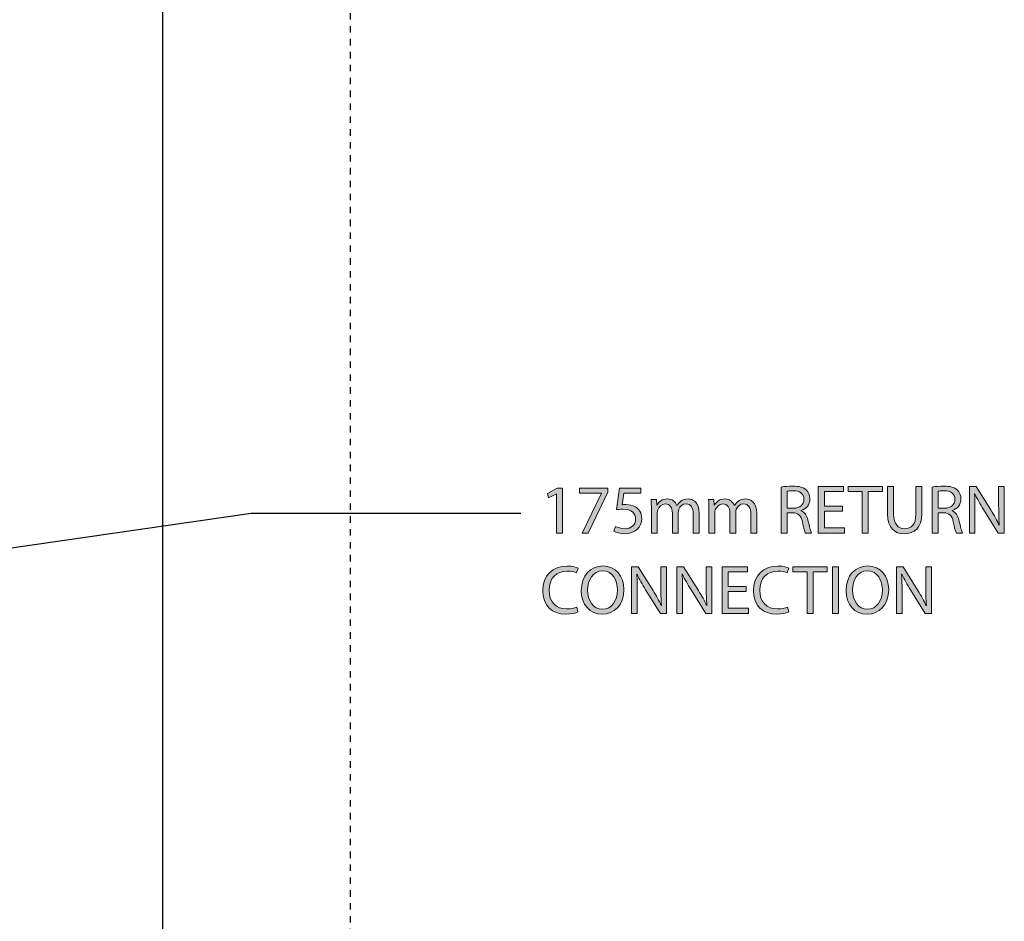
# Model space of a CAD drawing. Units: inches. Extents: x 118 to 191, y 0 to 210.
# Drawn here: x 171 to 186, y 126 to 140 of the extents above; entities that cross this region are included whole.
import ezdxf

# ---------------------------------------------------------------- set-up
doc = ezdxf.new("R2010")
doc.units = ezdxf.units.IN
doc.header["$MEASUREMENT"] = 0
doc.linetypes.add('AI-Linetype-1', pattern=[0.021805, 0.014537, -0.007268])
for name, color, linetype in [('DETAIL', 7, 'Continuous'), ('PLANNING', 7, 'Continuous'), ('STELTXT', 7, 'Continuous')]:
    doc.layers.add(name, color=color, linetype=linetype)

# ---------------------------------------------------------------- blocks, each defined once
blk = doc.blocks.new('block 2')
at = {"layer": 'PLANNING', "color": 93, "linetype": 'AI-Linetype-1', "lineweight": 25, "true_color": 0x54b948}
blk.add_lwpolyline([(175.913, 210.269), (175.913, 11.644)], dxfattribs=at)
blk = doc.blocks.new('block 84')
at = {"layer": 'DETAIL', "color": 7, "lineweight": 25, "true_color": 0xffffff}
blk.add_lwpolyline([(173.006, 187.389), (173.006, 110.288)], dxfattribs=at)
blk = doc.blocks.new('block 118')
at = {"layer": 'STELTXT', "color": 144, "lineweight": 25, "true_color": 0x0079c1}
blk.add_lwpolyline([(154.685, 129.871), (174.378, 132.716), (178.559, 132.716)], dxfattribs=at)
blk = doc.blocks.new('block 121')
at = {"layer": 'STELTXT', "true_color": 0x0079c1}
h = blk.add_hatch(color=144, dxfattribs=at)
h.dxf.hatch_style = 2
edge = h.paths.add_edge_path()
edge.add_spline(control_points=[(179.446, 131.185), (179.413, 131.169), (179.343, 131.151), (179.255, 131.151), (179.052, 131.151), (178.9, 131.28), (178.9, 131.518), (178.9, 131.745), (179.053, 131.897), (179.277, 131.897), (179.365, 131.897), (179.423, 131.878), (179.448, 131.865), (179.448, 131.865), (179.424, 131.789), (179.424, 131.789), (179.39, 131.806), (179.34, 131.819), (179.28, 131.819), (179.111, 131.819), (178.998, 131.71), (178.998, 131.521), (178.998, 131.343), (179.1, 131.231), (179.275, 131.231), (179.332, 131.231), (179.39, 131.242), (179.427, 131.261), (179.427, 131.261), (179.446, 131.185), (179.446, 131.185)], knot_values=[0, 0, 0, 0, 1, 1, 1, 2, 2, 2, 3, 3, 3, 4, 4, 4, 5, 5, 5, 6, 6, 6, 7, 7, 7, 8, 8, 8, 9, 9, 9, 10, 10, 10, 10], degree=3, periodic=1)
h = blk.add_hatch(color=144, dxfattribs=at)
h.dxf.hatch_style = 2
edge = h.paths.add_edge_path()
edge.add_spline(control_points=[(180.157, 131.532), (180.157, 131.284), (180.006, 131.151), (179.822, 131.151), (179.63, 131.151), (179.497, 131.3), (179.497, 131.519), (179.497, 131.748), (179.638, 131.898), (179.831, 131.898), (180.03, 131.898), (180.157, 131.747), (180.157, 131.532)], knot_values=[0, 0, 0, 0, 1, 1, 1, 2, 2, 2, 3, 3, 3, 4, 4, 4, 4], degree=3, periodic=1)
edge = h.paths.add_edge_path()
edge.add_spline(control_points=[(179.596, 131.521), (179.596, 131.366), (179.679, 131.227), (179.827, 131.227), (179.975, 131.227), (180.059, 131.363), (180.059, 131.527), (180.059, 131.672), (179.984, 131.822), (179.828, 131.822), (179.673, 131.822), (179.596, 131.678), (179.596, 131.521)], knot_values=[0, 0, 0, 0, 1, 1, 1, 2, 2, 2, 3, 3, 3, 4, 4, 4, 4], degree=3, periodic=1)
h = blk.add_hatch(color=144, dxfattribs=at)
h.dxf.hatch_style = 2
edge = h.paths.add_edge_path()
edge.add_spline(control_points=[(180.276, 131.163), (180.276, 131.163), (180.276, 131.885), (180.276, 131.885), (180.276, 131.885), (180.379, 131.885), (180.379, 131.885), (180.379, 131.885), (180.609, 131.52), (180.609, 131.52), (180.662, 131.435), (180.705, 131.359), (180.738, 131.285), (180.738, 131.285), (180.741, 131.286), (180.741, 131.286), (180.732, 131.383), (180.73, 131.47), (180.73, 131.583), (180.73, 131.583), (180.73, 131.885), (180.73, 131.885), (180.73, 131.885), (180.818, 131.885), (180.818, 131.885), (180.818, 131.885), (180.818, 131.163), (180.818, 131.163), (180.818, 131.163), (180.724, 131.163), (180.724, 131.163), (180.724, 131.163), (180.495, 131.529), (180.495, 131.529), (180.444, 131.61), (180.396, 131.692), (180.361, 131.77), (180.361, 131.77), (180.358, 131.769), (180.358, 131.769), (180.363, 131.678), (180.364, 131.592), (180.364, 131.472), (180.364, 131.472), (180.364, 131.163), (180.364, 131.163), (180.364, 131.163), (180.276, 131.163), (180.276, 131.163)], knot_values=[0, 0, 0, 0, 1, 1, 1, 2, 2, 2, 3, 3, 3, 4, 4, 4, 5, 5, 5, 6, 6, 6, 7, 7, 7, 8, 8, 8, 9, 9, 9, 10, 10, 10, 11, 11, 11, 12, 12, 12, 13, 13, 13, 14, 14, 14, 15, 15, 15, 16, 16, 16, 16], degree=3, periodic=1)
h = blk.add_hatch(color=144, dxfattribs=at)
h.dxf.hatch_style = 2
edge = h.paths.add_edge_path()
edge.add_spline(control_points=[(180.98, 131.163), (180.98, 131.163), (180.98, 131.885), (180.98, 131.885), (180.98, 131.885), (181.082, 131.885), (181.082, 131.885), (181.082, 131.885), (181.313, 131.52), (181.313, 131.52), (181.365, 131.435), (181.408, 131.359), (181.441, 131.285), (181.441, 131.285), (181.445, 131.286), (181.445, 131.286), (181.436, 131.383), (181.434, 131.47), (181.434, 131.583), (181.434, 131.583), (181.434, 131.885), (181.434, 131.885), (181.434, 131.885), (181.521, 131.885), (181.521, 131.885), (181.521, 131.885), (181.521, 131.163), (181.521, 131.163), (181.521, 131.163), (181.427, 131.163), (181.427, 131.163), (181.427, 131.163), (181.198, 131.529), (181.198, 131.529), (181.148, 131.61), (181.1, 131.692), (181.064, 131.77), (181.064, 131.77), (181.061, 131.769), (181.061, 131.769), (181.066, 131.678), (181.067, 131.592), (181.067, 131.472), (181.067, 131.472), (181.067, 131.163), (181.067, 131.163), (181.067, 131.163), (180.98, 131.163), (180.98, 131.163)], knot_values=[0, 0, 0, 0, 1, 1, 1, 2, 2, 2, 3, 3, 3, 4, 4, 4, 5, 5, 5, 6, 6, 6, 7, 7, 7, 8, 8, 8, 9, 9, 9, 10, 10, 10, 11, 11, 11, 12, 12, 12, 13, 13, 13, 14, 14, 14, 15, 15, 15, 16, 16, 16, 16], degree=3, periodic=1)
h = blk.add_hatch(color=144, dxfattribs=at)
h.dxf.hatch_style = 2
h.paths.add_polyline_path([(182.055, 131.502), (181.776, 131.502), (181.776, 131.241), (182.089, 131.241), (182.089, 131.163), (181.682, 131.163), (181.682, 131.885), (182.073, 131.885), (182.073, 131.807), (181.776, 131.807), (181.776, 131.579), (182.055, 131.579)])
h = blk.add_hatch(color=144, dxfattribs=at)
h.dxf.hatch_style = 2
edge = h.paths.add_edge_path()
edge.add_spline(control_points=[(182.712, 131.185), (182.679, 131.169), (182.609, 131.151), (182.521, 131.151), (182.318, 131.151), (182.166, 131.28), (182.166, 131.518), (182.166, 131.745), (182.319, 131.897), (182.543, 131.897), (182.632, 131.897), (182.69, 131.878), (182.714, 131.865), (182.714, 131.865), (182.691, 131.789), (182.691, 131.789), (182.656, 131.806), (182.606, 131.819), (182.546, 131.819), (182.377, 131.819), (182.264, 131.71), (182.264, 131.521), (182.264, 131.343), (182.366, 131.231), (182.54, 131.231), (182.598, 131.231), (182.656, 131.242), (182.694, 131.261), (182.694, 131.261), (182.712, 131.185), (182.712, 131.185)], knot_values=[0, 0, 0, 0, 1, 1, 1, 2, 2, 2, 3, 3, 3, 4, 4, 4, 5, 5, 5, 6, 6, 6, 7, 7, 7, 8, 8, 8, 9, 9, 9, 10, 10, 10, 10], degree=3, periodic=1)
h = blk.add_hatch(color=144, dxfattribs=at)
h.dxf.hatch_style = 2
h.paths.add_polyline_path([(182.996, 131.806), (182.776, 131.806), (182.776, 131.885), (183.311, 131.885), (183.311, 131.806), (183.09, 131.806), (183.09, 131.163), (182.996, 131.163)])
h = blk.add_hatch(color=144, dxfattribs=at)
h.dxf.hatch_style = 2
h.paths.add_polyline_path([(183.483, 131.885), (183.483, 131.163), (183.389, 131.163), (183.389, 131.885)])
h = blk.add_hatch(color=144, dxfattribs=at)
h.dxf.hatch_style = 2
edge = h.paths.add_edge_path()
edge.add_spline(control_points=[(184.262, 131.532), (184.262, 131.284), (184.111, 131.151), (183.927, 131.151), (183.735, 131.151), (183.602, 131.3), (183.602, 131.519), (183.602, 131.748), (183.744, 131.898), (183.936, 131.898), (184.135, 131.898), (184.262, 131.747), (184.262, 131.532)], knot_values=[0, 0, 0, 0, 1, 1, 1, 2, 2, 2, 3, 3, 3, 4, 4, 4, 4], degree=3, periodic=1)
edge = h.paths.add_edge_path()
edge.add_spline(control_points=[(183.701, 131.521), (183.701, 131.366), (183.784, 131.227), (183.932, 131.227), (184.08, 131.227), (184.164, 131.363), (184.164, 131.527), (184.164, 131.672), (184.089, 131.822), (183.933, 131.822), (183.778, 131.822), (183.701, 131.678), (183.701, 131.521)], knot_values=[0, 0, 0, 0, 1, 1, 1, 2, 2, 2, 3, 3, 3, 4, 4, 4, 4], degree=3, periodic=1)
h = blk.add_hatch(color=144, dxfattribs=at)
h.dxf.hatch_style = 2
edge = h.paths.add_edge_path()
edge.add_spline(control_points=[(184.382, 131.163), (184.382, 131.163), (184.382, 131.885), (184.382, 131.885), (184.382, 131.885), (184.485, 131.885), (184.485, 131.885), (184.485, 131.885), (184.715, 131.52), (184.715, 131.52), (184.767, 131.435), (184.81, 131.359), (184.843, 131.285), (184.843, 131.285), (184.847, 131.286), (184.847, 131.286), (184.838, 131.383), (184.836, 131.47), (184.836, 131.583), (184.836, 131.583), (184.836, 131.885), (184.836, 131.885), (184.836, 131.885), (184.924, 131.885), (184.924, 131.885), (184.924, 131.885), (184.924, 131.163), (184.924, 131.163), (184.924, 131.163), (184.829, 131.163), (184.829, 131.163), (184.829, 131.163), (184.6, 131.529), (184.6, 131.529), (184.55, 131.61), (184.501, 131.692), (184.466, 131.77), (184.466, 131.77), (184.463, 131.769), (184.463, 131.769), (184.468, 131.678), (184.47, 131.592), (184.47, 131.472), (184.47, 131.472), (184.47, 131.163), (184.47, 131.163), (184.47, 131.163), (184.382, 131.163), (184.382, 131.163)], knot_values=[0, 0, 0, 0, 1, 1, 1, 2, 2, 2, 3, 3, 3, 4, 4, 4, 5, 5, 5, 6, 6, 6, 7, 7, 7, 8, 8, 8, 9, 9, 9, 10, 10, 10, 11, 11, 11, 12, 12, 12, 13, 13, 13, 14, 14, 14, 15, 15, 15, 16, 16, 16, 16], degree=3, periodic=1)
at = {"layer": 'STELTXT', "lineweight": 0}
for points in [[(182.055, 131.502), (181.776, 131.502), (181.776, 131.241), (182.089, 131.241), (182.089, 131.163), (181.682, 131.163), (181.682, 131.885), (182.073, 131.885), (182.073, 131.807), (181.776, 131.807), (181.776, 131.579), (182.055, 131.579), (182.055, 131.502)], [(182.996, 131.806), (182.776, 131.806), (182.776, 131.885), (183.311, 131.885), (183.311, 131.806), (183.09, 131.806), (183.09, 131.163), (182.996, 131.163), (182.996, 131.806)], [(183.483, 131.885), (183.483, 131.163), (183.389, 131.163), (183.389, 131.885), (183.483, 131.885)]]:
    blk.add_lwpolyline(points, dxfattribs=at)
for points, knots in [([(179.446, 131.185), (179.413, 131.169), (179.343, 131.151), (179.255, 131.151), (179.052, 131.151), (178.9, 131.28), (178.9, 131.518), (178.9, 131.745), (179.053, 131.897), (179.277, 131.897), (179.365, 131.897), (179.423, 131.878), (179.448, 131.865), (179.448, 131.865), (179.424, 131.789), (179.424, 131.789), (179.39, 131.806), (179.34, 131.819), (179.28, 131.819), (179.111, 131.819), (178.998, 131.71), (178.998, 131.521), (178.998, 131.343), (179.1, 131.231), (179.275, 131.231), (179.332, 131.231), (179.39, 131.242), (179.427, 131.261), (179.427, 131.261), (179.446, 131.185), (179.446, 131.185)], [0, 0, 0, 0, 1, 1, 1, 2, 2, 2, 3, 3, 3, 4, 4, 4, 5, 5, 5, 6, 6, 6, 7, 7, 7, 8, 8, 8, 9, 9, 9, 10, 10, 10, 10]), ([(180.157, 131.532), (180.157, 131.284), (180.006, 131.151), (179.822, 131.151), (179.63, 131.151), (179.497, 131.3), (179.497, 131.519), (179.497, 131.748), (179.638, 131.898), (179.831, 131.898), (180.03, 131.898), (180.157, 131.747), (180.157, 131.532)], [0, 0, 0, 0, 1, 1, 1, 2, 2, 2, 3, 3, 3, 4, 4, 4, 4]), ([(180.276, 131.163), (180.276, 131.163), (180.276, 131.885), (180.276, 131.885), (180.276, 131.885), (180.379, 131.885), (180.379, 131.885), (180.379, 131.885), (180.609, 131.52), (180.609, 131.52), (180.662, 131.435), (180.705, 131.359), (180.738, 131.285), (180.738, 131.285), (180.741, 131.286), (180.741, 131.286), (180.732, 131.383), (180.73, 131.47), (180.73, 131.583), (180.73, 131.583), (180.73, 131.885), (180.73, 131.885), (180.73, 131.885), (180.818, 131.885), (180.818, 131.885), (180.818, 131.885), (180.818, 131.163), (180.818, 131.163), (180.818, 131.163), (180.724, 131.163), (180.724, 131.163), (180.724, 131.163), (180.495, 131.529), (180.495, 131.529), (180.444, 131.61), (180.396, 131.692), (180.361, 131.77), (180.361, 131.77), (180.358, 131.769), (180.358, 131.769), (180.363, 131.678), (180.364, 131.592), (180.364, 131.472), (180.364, 131.472), (180.364, 131.163), (180.364, 131.163), (180.364, 131.163), (180.276, 131.163), (180.276, 131.163)], [0, 0, 0, 0, 1, 1, 1, 2, 2, 2, 3, 3, 3, 4, 4, 4, 5, 5, 5, 6, 6, 6, 7, 7, 7, 8, 8, 8, 9, 9, 9, 10, 10, 10, 11, 11, 11, 12, 12, 12, 13, 13, 13, 14, 14, 14, 15, 15, 15, 16, 16, 16, 16]), ([(180.98, 131.163), (180.98, 131.163), (180.98, 131.885), (180.98, 131.885), (180.98, 131.885), (181.082, 131.885), (181.082, 131.885), (181.082, 131.885), (181.313, 131.52), (181.313, 131.52), (181.365, 131.435), (181.408, 131.359), (181.441, 131.285), (181.441, 131.285), (181.445, 131.286), (181.445, 131.286), (181.436, 131.383), (181.434, 131.47), (181.434, 131.583), (181.434, 131.583), (181.434, 131.885), (181.434, 131.885), (181.434, 131.885), (181.521, 131.885), (181.521, 131.885), (181.521, 131.885), (181.521, 131.163), (181.521, 131.163), (181.521, 131.163), (181.427, 131.163), (181.427, 131.163), (181.427, 131.163), (181.198, 131.529), (181.198, 131.529), (181.148, 131.61), (181.1, 131.692), (181.064, 131.77), (181.064, 131.77), (181.061, 131.769), (181.061, 131.769), (181.066, 131.678), (181.067, 131.592), (181.067, 131.472), (181.067, 131.472), (181.067, 131.163), (181.067, 131.163), (181.067, 131.163), (180.98, 131.163), (180.98, 131.163)], [0, 0, 0, 0, 1, 1, 1, 2, 2, 2, 3, 3, 3, 4, 4, 4, 5, 5, 5, 6, 6, 6, 7, 7, 7, 8, 8, 8, 9, 9, 9, 10, 10, 10, 11, 11, 11, 12, 12, 12, 13, 13, 13, 14, 14, 14, 15, 15, 15, 16, 16, 16, 16]), ([(182.712, 131.185), (182.679, 131.169), (182.609, 131.151), (182.521, 131.151), (182.318, 131.151), (182.166, 131.28), (182.166, 131.518), (182.166, 131.745), (182.319, 131.897), (182.543, 131.897), (182.632, 131.897), (182.69, 131.878), (182.714, 131.865), (182.714, 131.865), (182.691, 131.789), (182.691, 131.789), (182.656, 131.806), (182.606, 131.819), (182.546, 131.819), (182.377, 131.819), (182.264, 131.71), (182.264, 131.521), (182.264, 131.343), (182.366, 131.231), (182.54, 131.231), (182.598, 131.231), (182.656, 131.242), (182.694, 131.261), (182.694, 131.261), (182.712, 131.185), (182.712, 131.185)], [0, 0, 0, 0, 1, 1, 1, 2, 2, 2, 3, 3, 3, 4, 4, 4, 5, 5, 5, 6, 6, 6, 7, 7, 7, 8, 8, 8, 9, 9, 9, 10, 10, 10, 10]), ([(184.262, 131.532), (184.262, 131.284), (184.111, 131.151), (183.927, 131.151), (183.735, 131.151), (183.602, 131.3), (183.602, 131.519), (183.602, 131.748), (183.744, 131.898), (183.936, 131.898), (184.135, 131.898), (184.262, 131.747), (184.262, 131.532)], [0, 0, 0, 0, 1, 1, 1, 2, 2, 2, 3, 3, 3, 4, 4, 4, 4]), ([(184.382, 131.163), (184.382, 131.163), (184.382, 131.885), (184.382, 131.885), (184.382, 131.885), (184.485, 131.885), (184.485, 131.885), (184.485, 131.885), (184.715, 131.52), (184.715, 131.52), (184.767, 131.435), (184.81, 131.359), (184.843, 131.285), (184.843, 131.285), (184.847, 131.286), (184.847, 131.286), (184.838, 131.383), (184.836, 131.47), (184.836, 131.583), (184.836, 131.583), (184.836, 131.885), (184.836, 131.885), (184.836, 131.885), (184.924, 131.885), (184.924, 131.885), (184.924, 131.885), (184.924, 131.163), (184.924, 131.163), (184.924, 131.163), (184.829, 131.163), (184.829, 131.163), (184.829, 131.163), (184.6, 131.529), (184.6, 131.529), (184.55, 131.61), (184.501, 131.692), (184.466, 131.77), (184.466, 131.77), (184.463, 131.769), (184.463, 131.769), (184.468, 131.678), (184.47, 131.592), (184.47, 131.472), (184.47, 131.472), (184.47, 131.163), (184.47, 131.163), (184.47, 131.163), (184.382, 131.163), (184.382, 131.163)], [0, 0, 0, 0, 1, 1, 1, 2, 2, 2, 3, 3, 3, 4, 4, 4, 5, 5, 5, 6, 6, 6, 7, 7, 7, 8, 8, 8, 9, 9, 9, 10, 10, 10, 11, 11, 11, 12, 12, 12, 13, 13, 13, 14, 14, 14, 15, 15, 15, 16, 16, 16, 16]), ([(179.596, 131.521), (179.596, 131.366), (179.679, 131.227), (179.827, 131.227), (179.975, 131.227), (180.059, 131.363), (180.059, 131.527), (180.059, 131.672), (179.984, 131.822), (179.828, 131.822), (179.673, 131.822), (179.596, 131.678), (179.596, 131.521)], [0, 0, 0, 0, 1, 1, 1, 2, 2, 2, 3, 3, 3, 4, 4, 4, 4]), ([(183.701, 131.521), (183.701, 131.366), (183.784, 131.227), (183.932, 131.227), (184.08, 131.227), (184.164, 131.363), (184.164, 131.527), (184.164, 131.672), (184.089, 131.822), (183.933, 131.822), (183.778, 131.822), (183.701, 131.678), (183.701, 131.521)], [0, 0, 0, 0, 1, 1, 1, 2, 2, 2, 3, 3, 3, 4, 4, 4, 4])]:
    blk.add_open_spline(points, degree=3, knots=knots, dxfattribs=at)
blk = doc.blocks.new('block 120')
at = {"layer": 'STELTXT'}
blk.add_blockref('block 121', (0, 0), dxfattribs=at)
blk = doc.blocks.new('block 125')
at = {"layer": 'STELTXT', "true_color": 0x0079c1}
h = blk.add_hatch(color=144, dxfattribs=at)
h.dxf.hatch_style = 2
h.paths.add_polyline_path([(179.114, 133.018), (179.112, 133.018), (178.991, 132.952), (178.972, 133.024), (179.124, 133.105), (179.205, 133.105), (179.205, 132.409), (179.114, 132.409)])
h = blk.add_hatch(color=144, dxfattribs=at)
h.dxf.hatch_style = 2
h.paths.add_polyline_path([(179.909, 133.105), (179.909, 133.043), (179.606, 132.409), (179.509, 132.409), (179.811, 133.025), (179.811, 133.027), (179.47, 133.027), (179.47, 133.105)])
h = blk.add_hatch(color=144, dxfattribs=at)
h.dxf.hatch_style = 2
edge = h.paths.add_edge_path()
edge.add_spline(control_points=[(180.421, 133.026), (180.421, 133.026), (180.156, 133.026), (180.156, 133.026), (180.156, 133.026), (180.129, 132.847), (180.129, 132.847), (180.145, 132.849), (180.16, 132.85), (180.186, 132.85), (180.241, 132.85), (180.293, 132.84), (180.336, 132.813), (180.39, 132.783), (180.435, 132.722), (180.435, 132.635), (180.435, 132.499), (180.327, 132.397), (180.176, 132.397), (180.1, 132.397), (180.037, 132.419), (180.002, 132.44), (180.002, 132.44), (180.026, 132.512), (180.026, 132.512), (180.055, 132.495), (180.112, 132.474), (180.176, 132.474), (180.264, 132.474), (180.341, 132.531), (180.34, 132.624), (180.34, 132.714), (180.279, 132.778), (180.141, 132.778), (180.1, 132.778), (180.069, 132.774), (180.043, 132.771), (180.043, 132.771), (180.088, 133.105), (180.088, 133.105), (180.088, 133.105), (180.421, 133.105), (180.421, 133.105), (180.421, 133.105), (180.421, 133.026), (180.421, 133.026)], knot_values=[0, 0, 0, 0, 1, 1, 1, 2, 2, 2, 3, 3, 3, 4, 4, 4, 5, 5, 5, 6, 6, 6, 7, 7, 7, 8, 8, 8, 9, 9, 9, 10, 10, 10, 11, 11, 11, 12, 12, 12, 13, 13, 13, 14, 14, 14, 15, 15, 15, 15], degree=3, periodic=1)
h = blk.add_hatch(color=144, dxfattribs=at)
h.dxf.hatch_style = 2
edge = h.paths.add_edge_path()
edge.add_spline(control_points=[(182.597, 133.122), (182.644, 133.13), (182.712, 133.136), (182.775, 133.136), (182.875, 133.136), (182.941, 133.117), (182.985, 133.077), (183.02, 133.045), (183.041, 132.996), (183.041, 132.939), (183.041, 132.845), (182.981, 132.782), (182.906, 132.756), (182.906, 132.756), (182.906, 132.753), (182.906, 132.753), (182.961, 132.734), (182.994, 132.682), (183.011, 132.607), (183.035, 132.507), (183.052, 132.437), (183.067, 132.409), (183.067, 132.409), (182.97, 132.409), (182.97, 132.409), (182.959, 132.431), (182.943, 132.491), (182.924, 132.582), (182.902, 132.681), (182.862, 132.719), (182.778, 132.722), (182.778, 132.722), (182.69, 132.722), (182.69, 132.722), (182.69, 132.722), (182.69, 132.409), (182.69, 132.409), (182.69, 132.409), (182.597, 132.409), (182.597, 132.409), (182.597, 132.409), (182.597, 133.122), (182.597, 133.122)], knot_values=[0, 0, 0, 0, 1, 1, 1, 2, 2, 2, 3, 3, 3, 4, 4, 4, 5, 5, 5, 6, 6, 6, 7, 7, 7, 8, 8, 8, 9, 9, 9, 10, 10, 10, 11, 11, 11, 12, 12, 12, 13, 13, 13, 14, 14, 14, 14], degree=3, periodic=1)
edge = h.paths.add_edge_path()
edge.add_spline(control_points=[(182.69, 132.793), (182.69, 132.793), (182.785, 132.793), (182.785, 132.793), (182.885, 132.793), (182.948, 132.847), (182.948, 132.93), (182.948, 133.023), (182.881, 133.064), (182.782, 133.064), (182.737, 133.064), (182.706, 133.06), (182.69, 133.056), (182.69, 133.056), (182.69, 132.793), (182.69, 132.793)], knot_values=[0, 0, 0, 0, 1, 1, 1, 2, 2, 2, 3, 3, 3, 4, 4, 4, 5, 5, 5, 5], degree=3, periodic=1)
h = blk.add_hatch(color=144, dxfattribs=at)
h.dxf.hatch_style = 2
h.paths.add_polyline_path([(183.544, 132.748), (183.265, 132.748), (183.265, 132.487), (183.578, 132.487), (183.578, 132.409), (183.171, 132.409), (183.171, 133.131), (183.562, 133.131), (183.562, 133.053), (183.265, 133.053), (183.265, 132.825), (183.544, 132.825)])
h = blk.add_hatch(color=144, dxfattribs=at)
h.dxf.hatch_style = 2
h.paths.add_polyline_path([(183.852, 133.052), (183.632, 133.052), (183.632, 133.131), (184.167, 133.131), (184.167, 133.052), (183.946, 133.052), (183.946, 132.409), (183.852, 132.409)])
h = blk.add_hatch(color=144, dxfattribs=at)
h.dxf.hatch_style = 2
edge = h.paths.add_edge_path()
edge.add_spline(control_points=[(184.339, 133.131), (184.339, 133.131), (184.339, 132.703), (184.339, 132.703), (184.339, 132.542), (184.411, 132.474), (184.507, 132.474), (184.613, 132.474), (184.683, 132.544), (184.683, 132.703), (184.683, 132.703), (184.683, 133.131), (184.683, 133.131), (184.683, 133.131), (184.777, 133.131), (184.777, 133.131), (184.777, 133.131), (184.777, 132.709), (184.777, 132.709), (184.777, 132.487), (184.661, 132.397), (184.504, 132.397), (184.356, 132.397), (184.245, 132.481), (184.245, 132.706), (184.245, 132.706), (184.245, 133.131), (184.245, 133.131), (184.245, 133.131), (184.339, 133.131), (184.339, 133.131)], knot_values=[0, 0, 0, 0, 1, 1, 1, 2, 2, 2, 3, 3, 3, 4, 4, 4, 5, 5, 5, 6, 6, 6, 7, 7, 7, 8, 8, 8, 9, 9, 9, 10, 10, 10, 10], degree=3, periodic=1)
h = blk.add_hatch(color=144, dxfattribs=at)
h.dxf.hatch_style = 2
edge = h.paths.add_edge_path()
edge.add_spline(control_points=[(184.938, 133.122), (184.984, 133.13), (185.053, 133.136), (185.116, 133.136), (185.216, 133.136), (185.281, 133.117), (185.325, 133.077), (185.361, 133.045), (185.382, 132.996), (185.382, 132.939), (185.382, 132.845), (185.322, 132.782), (185.247, 132.756), (185.247, 132.756), (185.247, 132.753), (185.247, 132.753), (185.301, 132.734), (185.335, 132.682), (185.352, 132.607), (185.375, 132.507), (185.393, 132.437), (185.407, 132.409), (185.407, 132.409), (185.311, 132.409), (185.311, 132.409), (185.299, 132.431), (185.283, 132.491), (185.264, 132.582), (185.243, 132.681), (185.203, 132.719), (185.118, 132.722), (185.118, 132.722), (185.031, 132.722), (185.031, 132.722), (185.031, 132.722), (185.031, 132.409), (185.031, 132.409), (185.031, 132.409), (184.938, 132.409), (184.938, 132.409), (184.938, 132.409), (184.938, 133.122), (184.938, 133.122)], knot_values=[0, 0, 0, 0, 1, 1, 1, 2, 2, 2, 3, 3, 3, 4, 4, 4, 5, 5, 5, 6, 6, 6, 7, 7, 7, 8, 8, 8, 9, 9, 9, 10, 10, 10, 11, 11, 11, 12, 12, 12, 13, 13, 13, 14, 14, 14, 14], degree=3, periodic=1)
edge = h.paths.add_edge_path()
edge.add_spline(control_points=[(185.031, 132.793), (185.031, 132.793), (185.126, 132.793), (185.126, 132.793), (185.226, 132.793), (185.289, 132.847), (185.289, 132.93), (185.289, 133.023), (185.221, 133.064), (185.123, 133.064), (185.077, 133.064), (185.046, 133.06), (185.031, 133.056), (185.031, 133.056), (185.031, 132.793), (185.031, 132.793)], knot_values=[0, 0, 0, 0, 1, 1, 1, 2, 2, 2, 3, 3, 3, 4, 4, 4, 5, 5, 5, 5], degree=3, periodic=1)
h = blk.add_hatch(color=144, dxfattribs=at)
h.dxf.hatch_style = 2
edge = h.paths.add_edge_path()
edge.add_spline(control_points=[(185.513, 132.409), (185.513, 132.409), (185.513, 133.131), (185.513, 133.131), (185.513, 133.131), (185.616, 133.131), (185.616, 133.131), (185.616, 133.131), (185.846, 132.766), (185.846, 132.766), (185.898, 132.681), (185.941, 132.605), (185.974, 132.531), (185.974, 132.531), (185.977, 132.532), (185.977, 132.532), (185.969, 132.629), (185.967, 132.716), (185.967, 132.829), (185.967, 132.829), (185.967, 133.131), (185.967, 133.131), (185.967, 133.131), (186.054, 133.131), (186.054, 133.131), (186.054, 133.131), (186.054, 132.409), (186.054, 132.409), (186.054, 132.409), (185.96, 132.409), (185.96, 132.409), (185.96, 132.409), (185.731, 132.775), (185.731, 132.775), (185.681, 132.856), (185.632, 132.938), (185.597, 133.017), (185.597, 133.017), (185.594, 133.015), (185.594, 133.015), (185.599, 132.925), (185.6, 132.838), (185.6, 132.718), (185.6, 132.718), (185.6, 132.409), (185.6, 132.409), (185.6, 132.409), (185.513, 132.409), (185.513, 132.409)], knot_values=[0, 0, 0, 0, 1, 1, 1, 2, 2, 2, 3, 3, 3, 4, 4, 4, 5, 5, 5, 6, 6, 6, 7, 7, 7, 8, 8, 8, 9, 9, 9, 10, 10, 10, 11, 11, 11, 12, 12, 12, 13, 13, 13, 14, 14, 14, 15, 15, 15, 16, 16, 16, 16], degree=3, periodic=1)
h = blk.add_hatch(color=144, dxfattribs=at)
h.dxf.hatch_style = 2
edge = h.paths.add_edge_path()
edge.add_spline(control_points=[(180.584, 132.787), (180.584, 132.842), (180.582, 132.885), (180.58, 132.928), (180.58, 132.928), (180.662, 132.928), (180.662, 132.928), (180.662, 132.928), (180.666, 132.843), (180.666, 132.843), (180.666, 132.843), (180.67, 132.843), (180.67, 132.843), (180.699, 132.892), (180.747, 132.938), (180.834, 132.938), (180.903, 132.938), (180.957, 132.896), (180.979, 132.834), (180.979, 132.834), (180.981, 132.834), (180.981, 132.834), (180.997, 132.864), (181.019, 132.886), (181.04, 132.902), (181.071, 132.926), (181.105, 132.938), (181.154, 132.938), (181.224, 132.938), (181.325, 132.893), (181.325, 132.713), (181.325, 132.713), (181.325, 132.409), (181.325, 132.409), (181.325, 132.409), (181.233, 132.409), (181.233, 132.409), (181.233, 132.409), (181.233, 132.702), (181.233, 132.702), (181.233, 132.802), (181.195, 132.861), (181.121, 132.861), (181.066, 132.861), (181.025, 132.822), (181.008, 132.777), (181.004, 132.763), (181, 132.746), (181, 132.73), (181, 132.73), (181, 132.409), (181, 132.409), (181, 132.409), (180.909, 132.409), (180.909, 132.409), (180.909, 132.409), (180.909, 132.72), (180.909, 132.72), (180.909, 132.802), (180.872, 132.861), (180.8, 132.861), (180.742, 132.861), (180.699, 132.814), (180.684, 132.767), (180.678, 132.754), (180.676, 132.737), (180.676, 132.721), (180.676, 132.721), (180.676, 132.409), (180.676, 132.409), (180.676, 132.409), (180.584, 132.409), (180.584, 132.409), (180.584, 132.409), (180.584, 132.787), (180.584, 132.787)], knot_values=[0, 0, 0, 0, 1, 1, 1, 2, 2, 2, 3, 3, 3, 4, 4, 4, 5, 5, 5, 6, 6, 6, 7, 7, 7, 8, 8, 8, 9, 9, 9, 10, 10, 10, 11, 11, 11, 12, 12, 12, 13, 13, 13, 14, 14, 14, 15, 15, 15, 16, 16, 16, 17, 17, 17, 18, 18, 18, 19, 19, 19, 20, 20, 20, 21, 21, 21, 22, 22, 22, 23, 23, 23, 24, 24, 24, 25, 25, 25, 25], degree=3, periodic=1)
h = blk.add_hatch(color=144, dxfattribs=at)
h.dxf.hatch_style = 2
edge = h.paths.add_edge_path()
edge.add_spline(control_points=[(181.475, 132.787), (181.475, 132.842), (181.473, 132.885), (181.471, 132.928), (181.471, 132.928), (181.554, 132.928), (181.554, 132.928), (181.554, 132.928), (181.558, 132.843), (181.558, 132.843), (181.558, 132.843), (181.561, 132.843), (181.561, 132.843), (181.59, 132.892), (181.638, 132.938), (181.725, 132.938), (181.795, 132.938), (181.848, 132.896), (181.871, 132.834), (181.871, 132.834), (181.873, 132.834), (181.873, 132.834), (181.889, 132.864), (181.91, 132.886), (181.932, 132.902), (181.963, 132.926), (181.996, 132.938), (182.045, 132.938), (182.115, 132.938), (182.217, 132.893), (182.217, 132.713), (182.217, 132.713), (182.217, 132.409), (182.217, 132.409), (182.217, 132.409), (182.125, 132.409), (182.125, 132.409), (182.125, 132.409), (182.125, 132.702), (182.125, 132.702), (182.125, 132.802), (182.087, 132.861), (182.012, 132.861), (181.958, 132.861), (181.917, 132.822), (181.9, 132.777), (181.896, 132.763), (181.892, 132.746), (181.892, 132.73), (181.892, 132.73), (181.892, 132.409), (181.892, 132.409), (181.892, 132.409), (181.8, 132.409), (181.8, 132.409), (181.8, 132.409), (181.8, 132.72), (181.8, 132.72), (181.8, 132.802), (181.764, 132.861), (181.692, 132.861), (181.634, 132.861), (181.59, 132.814), (181.575, 132.767), (181.57, 132.754), (181.568, 132.737), (181.568, 132.721), (181.568, 132.721), (181.568, 132.409), (181.568, 132.409), (181.568, 132.409), (181.475, 132.409), (181.475, 132.409), (181.475, 132.409), (181.475, 132.787), (181.475, 132.787)], knot_values=[0, 0, 0, 0, 1, 1, 1, 2, 2, 2, 3, 3, 3, 4, 4, 4, 5, 5, 5, 6, 6, 6, 7, 7, 7, 8, 8, 8, 9, 9, 9, 10, 10, 10, 11, 11, 11, 12, 12, 12, 13, 13, 13, 14, 14, 14, 15, 15, 15, 16, 16, 16, 17, 17, 17, 18, 18, 18, 19, 19, 19, 20, 20, 20, 21, 21, 21, 22, 22, 22, 23, 23, 23, 24, 24, 24, 25, 25, 25, 25], degree=3, periodic=1)
at = {"layer": 'STELTXT', "lineweight": 0}
for points in [[(179.114, 133.018), (179.112, 133.018), (178.991, 132.952), (178.972, 133.024), (179.124, 133.105), (179.205, 133.105), (179.205, 132.409), (179.114, 132.409), (179.114, 133.018)], [(179.909, 133.105), (179.909, 133.043), (179.606, 132.409), (179.509, 132.409), (179.811, 133.025), (179.811, 133.027), (179.47, 133.027), (179.47, 133.105), (179.909, 133.105)], [(183.544, 132.748), (183.265, 132.748), (183.265, 132.487), (183.578, 132.487), (183.578, 132.409), (183.171, 132.409), (183.171, 133.131), (183.562, 133.131), (183.562, 133.053), (183.265, 133.053), (183.265, 132.825), (183.544, 132.825), (183.544, 132.748)], [(183.852, 133.052), (183.632, 133.052), (183.632, 133.131), (184.167, 133.131), (184.167, 133.052), (183.946, 133.052), (183.946, 132.409), (183.852, 132.409), (183.852, 133.052)]]:
    blk.add_lwpolyline(points, dxfattribs=at)
for points, knots in [([(180.421, 133.026), (180.421, 133.026), (180.156, 133.026), (180.156, 133.026), (180.156, 133.026), (180.129, 132.847), (180.129, 132.847), (180.145, 132.849), (180.16, 132.85), (180.186, 132.85), (180.241, 132.85), (180.293, 132.84), (180.336, 132.813), (180.39, 132.783), (180.435, 132.722), (180.435, 132.635), (180.435, 132.499), (180.327, 132.397), (180.176, 132.397), (180.1, 132.397), (180.037, 132.419), (180.002, 132.44), (180.002, 132.44), (180.026, 132.512), (180.026, 132.512), (180.055, 132.495), (180.112, 132.474), (180.176, 132.474), (180.264, 132.474), (180.341, 132.531), (180.34, 132.624), (180.34, 132.714), (180.279, 132.778), (180.141, 132.778), (180.1, 132.778), (180.069, 132.774), (180.043, 132.771), (180.043, 132.771), (180.088, 133.105), (180.088, 133.105), (180.088, 133.105), (180.421, 133.105), (180.421, 133.105), (180.421, 133.105), (180.421, 133.026), (180.421, 133.026)], [0, 0, 0, 0, 1, 1, 1, 2, 2, 2, 3, 3, 3, 4, 4, 4, 5, 5, 5, 6, 6, 6, 7, 7, 7, 8, 8, 8, 9, 9, 9, 10, 10, 10, 11, 11, 11, 12, 12, 12, 13, 13, 13, 14, 14, 14, 15, 15, 15, 15]), ([(182.597, 133.122), (182.644, 133.13), (182.712, 133.136), (182.775, 133.136), (182.875, 133.136), (182.941, 133.117), (182.985, 133.077), (183.02, 133.045), (183.041, 132.996), (183.041, 132.939), (183.041, 132.845), (182.981, 132.782), (182.906, 132.756), (182.906, 132.756), (182.906, 132.753), (182.906, 132.753), (182.961, 132.734), (182.994, 132.682), (183.011, 132.607), (183.035, 132.507), (183.052, 132.437), (183.067, 132.409), (183.067, 132.409), (182.97, 132.409), (182.97, 132.409), (182.959, 132.431), (182.943, 132.491), (182.924, 132.582), (182.902, 132.681), (182.862, 132.719), (182.778, 132.722), (182.778, 132.722), (182.69, 132.722), (182.69, 132.722), (182.69, 132.722), (182.69, 132.409), (182.69, 132.409), (182.69, 132.409), (182.597, 132.409), (182.597, 132.409), (182.597, 132.409), (182.597, 133.122), (182.597, 133.122)], [0, 0, 0, 0, 1, 1, 1, 2, 2, 2, 3, 3, 3, 4, 4, 4, 5, 5, 5, 6, 6, 6, 7, 7, 7, 8, 8, 8, 9, 9, 9, 10, 10, 10, 11, 11, 11, 12, 12, 12, 13, 13, 13, 14, 14, 14, 14]), ([(184.339, 133.131), (184.339, 133.131), (184.339, 132.703), (184.339, 132.703), (184.339, 132.542), (184.411, 132.474), (184.507, 132.474), (184.613, 132.474), (184.683, 132.544), (184.683, 132.703), (184.683, 132.703), (184.683, 133.131), (184.683, 133.131), (184.683, 133.131), (184.777, 133.131), (184.777, 133.131), (184.777, 133.131), (184.777, 132.709), (184.777, 132.709), (184.777, 132.487), (184.661, 132.397), (184.504, 132.397), (184.356, 132.397), (184.245, 132.481), (184.245, 132.706), (184.245, 132.706), (184.245, 133.131), (184.245, 133.131), (184.245, 133.131), (184.339, 133.131), (184.339, 133.131)], [0, 0, 0, 0, 1, 1, 1, 2, 2, 2, 3, 3, 3, 4, 4, 4, 5, 5, 5, 6, 6, 6, 7, 7, 7, 8, 8, 8, 9, 9, 9, 10, 10, 10, 10]), ([(184.938, 133.122), (184.984, 133.13), (185.053, 133.136), (185.116, 133.136), (185.216, 133.136), (185.281, 133.117), (185.325, 133.077), (185.361, 133.045), (185.382, 132.996), (185.382, 132.939), (185.382, 132.845), (185.322, 132.782), (185.247, 132.756), (185.247, 132.756), (185.247, 132.753), (185.247, 132.753), (185.301, 132.734), (185.335, 132.682), (185.352, 132.607), (185.375, 132.507), (185.393, 132.437), (185.407, 132.409), (185.407, 132.409), (185.311, 132.409), (185.311, 132.409), (185.299, 132.431), (185.283, 132.491), (185.264, 132.582), (185.243, 132.681), (185.203, 132.719), (185.118, 132.722), (185.118, 132.722), (185.031, 132.722), (185.031, 132.722), (185.031, 132.722), (185.031, 132.409), (185.031, 132.409), (185.031, 132.409), (184.938, 132.409), (184.938, 132.409), (184.938, 132.409), (184.938, 133.122), (184.938, 133.122)], [0, 0, 0, 0, 1, 1, 1, 2, 2, 2, 3, 3, 3, 4, 4, 4, 5, 5, 5, 6, 6, 6, 7, 7, 7, 8, 8, 8, 9, 9, 9, 10, 10, 10, 11, 11, 11, 12, 12, 12, 13, 13, 13, 14, 14, 14, 14]), ([(185.513, 132.409), (185.513, 132.409), (185.513, 133.131), (185.513, 133.131), (185.513, 133.131), (185.616, 133.131), (185.616, 133.131), (185.616, 133.131), (185.846, 132.766), (185.846, 132.766), (185.898, 132.681), (185.941, 132.605), (185.974, 132.531), (185.974, 132.531), (185.977, 132.532), (185.977, 132.532), (185.969, 132.629), (185.967, 132.716), (185.967, 132.829), (185.967, 132.829), (185.967, 133.131), (185.967, 133.131), (185.967, 133.131), (186.054, 133.131), (186.054, 133.131), (186.054, 133.131), (186.054, 132.409), (186.054, 132.409), (186.054, 132.409), (185.96, 132.409), (185.96, 132.409), (185.96, 132.409), (185.731, 132.775), (185.731, 132.775), (185.681, 132.856), (185.632, 132.938), (185.597, 133.017), (185.597, 133.017), (185.594, 133.015), (185.594, 133.015), (185.599, 132.925), (185.6, 132.838), (185.6, 132.718), (185.6, 132.718), (185.6, 132.409), (185.6, 132.409), (185.6, 132.409), (185.513, 132.409), (185.513, 132.409)], [0, 0, 0, 0, 1, 1, 1, 2, 2, 2, 3, 3, 3, 4, 4, 4, 5, 5, 5, 6, 6, 6, 7, 7, 7, 8, 8, 8, 9, 9, 9, 10, 10, 10, 11, 11, 11, 12, 12, 12, 13, 13, 13, 14, 14, 14, 15, 15, 15, 16, 16, 16, 16]), ([(180.584, 132.787), (180.584, 132.842), (180.582, 132.885), (180.58, 132.928), (180.58, 132.928), (180.662, 132.928), (180.662, 132.928), (180.662, 132.928), (180.666, 132.843), (180.666, 132.843), (180.666, 132.843), (180.67, 132.843), (180.67, 132.843), (180.699, 132.892), (180.747, 132.938), (180.834, 132.938), (180.903, 132.938), (180.957, 132.896), (180.979, 132.834), (180.979, 132.834), (180.981, 132.834), (180.981, 132.834), (180.997, 132.864), (181.019, 132.886), (181.04, 132.902), (181.071, 132.926), (181.105, 132.938), (181.154, 132.938), (181.224, 132.938), (181.325, 132.893), (181.325, 132.713), (181.325, 132.713), (181.325, 132.409), (181.325, 132.409), (181.325, 132.409), (181.233, 132.409), (181.233, 132.409), (181.233, 132.409), (181.233, 132.702), (181.233, 132.702), (181.233, 132.802), (181.195, 132.861), (181.121, 132.861), (181.066, 132.861), (181.025, 132.822), (181.008, 132.777), (181.004, 132.763), (181, 132.746), (181, 132.73), (181, 132.73), (181, 132.409), (181, 132.409), (181, 132.409), (180.909, 132.409), (180.909, 132.409), (180.909, 132.409), (180.909, 132.72), (180.909, 132.72), (180.909, 132.802), (180.872, 132.861), (180.8, 132.861), (180.742, 132.861), (180.699, 132.814), (180.684, 132.767), (180.678, 132.754), (180.676, 132.737), (180.676, 132.721), (180.676, 132.721), (180.676, 132.409), (180.676, 132.409), (180.676, 132.409), (180.584, 132.409), (180.584, 132.409), (180.584, 132.409), (180.584, 132.787), (180.584, 132.787)], [0, 0, 0, 0, 1, 1, 1, 2, 2, 2, 3, 3, 3, 4, 4, 4, 5, 5, 5, 6, 6, 6, 7, 7, 7, 8, 8, 8, 9, 9, 9, 10, 10, 10, 11, 11, 11, 12, 12, 12, 13, 13, 13, 14, 14, 14, 15, 15, 15, 16, 16, 16, 17, 17, 17, 18, 18, 18, 19, 19, 19, 20, 20, 20, 21, 21, 21, 22, 22, 22, 23, 23, 23, 24, 24, 24, 25, 25, 25, 25]), ([(181.475, 132.787), (181.475, 132.842), (181.473, 132.885), (181.471, 132.928), (181.471, 132.928), (181.554, 132.928), (181.554, 132.928), (181.554, 132.928), (181.558, 132.843), (181.558, 132.843), (181.558, 132.843), (181.561, 132.843), (181.561, 132.843), (181.59, 132.892), (181.638, 132.938), (181.725, 132.938), (181.795, 132.938), (181.848, 132.896), (181.871, 132.834), (181.871, 132.834), (181.873, 132.834), (181.873, 132.834), (181.889, 132.864), (181.91, 132.886), (181.932, 132.902), (181.963, 132.926), (181.996, 132.938), (182.045, 132.938), (182.115, 132.938), (182.217, 132.893), (182.217, 132.713), (182.217, 132.713), (182.217, 132.409), (182.217, 132.409), (182.217, 132.409), (182.125, 132.409), (182.125, 132.409), (182.125, 132.409), (182.125, 132.702), (182.125, 132.702), (182.125, 132.802), (182.087, 132.861), (182.012, 132.861), (181.958, 132.861), (181.917, 132.822), (181.9, 132.777), (181.896, 132.763), (181.892, 132.746), (181.892, 132.73), (181.892, 132.73), (181.892, 132.409), (181.892, 132.409), (181.892, 132.409), (181.8, 132.409), (181.8, 132.409), (181.8, 132.409), (181.8, 132.72), (181.8, 132.72), (181.8, 132.802), (181.764, 132.861), (181.692, 132.861), (181.634, 132.861), (181.59, 132.814), (181.575, 132.767), (181.57, 132.754), (181.568, 132.737), (181.568, 132.721), (181.568, 132.721), (181.568, 132.409), (181.568, 132.409), (181.568, 132.409), (181.475, 132.409), (181.475, 132.409), (181.475, 132.409), (181.475, 132.787), (181.475, 132.787)], [0, 0, 0, 0, 1, 1, 1, 2, 2, 2, 3, 3, 3, 4, 4, 4, 5, 5, 5, 6, 6, 6, 7, 7, 7, 8, 8, 8, 9, 9, 9, 10, 10, 10, 11, 11, 11, 12, 12, 12, 13, 13, 13, 14, 14, 14, 15, 15, 15, 16, 16, 16, 17, 17, 17, 18, 18, 18, 19, 19, 19, 20, 20, 20, 21, 21, 21, 22, 22, 22, 23, 23, 23, 24, 24, 24, 25, 25, 25, 25]), ([(182.69, 132.793), (182.69, 132.793), (182.785, 132.793), (182.785, 132.793), (182.885, 132.793), (182.948, 132.847), (182.948, 132.93), (182.948, 133.023), (182.881, 133.064), (182.782, 133.064), (182.737, 133.064), (182.706, 133.06), (182.69, 133.056), (182.69, 133.056), (182.69, 132.793), (182.69, 132.793)], [0, 0, 0, 0, 1, 1, 1, 2, 2, 2, 3, 3, 3, 4, 4, 4, 5, 5, 5, 5]), ([(185.031, 132.793), (185.031, 132.793), (185.126, 132.793), (185.126, 132.793), (185.226, 132.793), (185.289, 132.847), (185.289, 132.93), (185.289, 133.023), (185.221, 133.064), (185.123, 133.064), (185.077, 133.064), (185.046, 133.06), (185.031, 133.056), (185.031, 133.056), (185.031, 132.793), (185.031, 132.793)], [0, 0, 0, 0, 1, 1, 1, 2, 2, 2, 3, 3, 3, 4, 4, 4, 5, 5, 5, 5])]:
    blk.add_open_spline(points, degree=3, knots=knots, dxfattribs=at)
blk = doc.blocks.new('block 124')
at = {"layer": 'STELTXT'}
blk.add_blockref('block 125', (0, 0), dxfattribs=at)

msp = doc.modelspace()

# ---------------------------------------------------------------- block references
at = {"layer": 'DETAIL'}
msp.add_blockref('block 84', (0, 0), dxfattribs=at)
at = {"layer": 'PLANNING'}
msp.add_blockref('block 2', (0, 0), dxfattribs=at)
at = {"layer": 'STELTXT'}
for name in ['block 124', 'block 118', 'block 120']:
    msp.add_blockref(name, (0, 0), dxfattribs=at)

doc.saveas('drawing.dxf')
